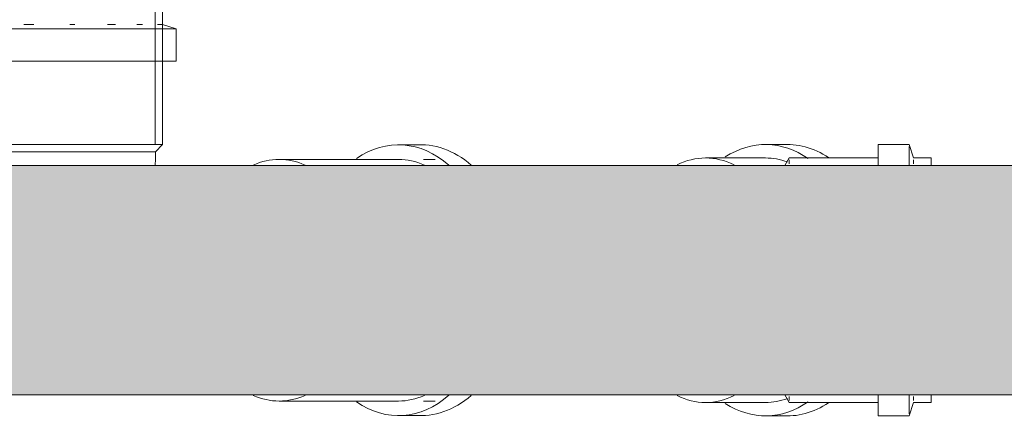
# Model space of a CAD drawing. Units: millimetres. Extents: x 340020 to 562819, y -1665 to 68429.
# Drawn here: x 368478 to 368801, y 19564 to 19696 of the extents above; entities that cross this region are included whole.
import ezdxf

# ---------------------------------------------------------------- set-up
doc = ezdxf.new("R2010")
doc.units = ezdxf.units.MM
doc.layers.add('P-PIPE', color=3, linetype='Continuous', lineweight=5)

# ---------------------------------------------------------------- blocks, each defined once
blk = doc.blocks.new('Joelho 45_90 - Serie Normal - Esgoto - MEP - Tigre - Standard-1654843-CORTE-PROCESSAMENTO E CORADORA')
at = {"layer": 'P-PIPE'}
for p, q in [((30420.05, 3568.55), (30420.05, 3523.85)), ((30420.05, 3568.55), (30431.7, 3568.55)), ((30431.7, 3568.55), (30499.65, 3568.55)), ((30499.65, 3523.85), (30499.65, 3568.55)), ((30420.05, 3563.15), (30415.55, 3561.75)), ((30420.05, 3563.15), (30420.43, 3563.15)), ((30422.96, 3563.15), (30424.31, 3563.15)), ((30431.12, 3563.15), (30431.7, 3563.15)), ((30431.7, 3563.15), (30432.3, 3563.15)), ((30441.91, 3563.15), (30444.9, 3563.15)), ((30454.34, 3563.15), (30457.61, 3563.15)), ((30469.33, 3563.15), (30470.14, 3563.15)), ((30470.15, 3563.15), (30470.95, 3563.15)), ((30481.65, 3563.15), (30484.32, 3563.15)), ((30491.29, 3563.15), (30493.14, 3563.15)), ((30498.07, 3563.15), (30498.29, 3563.15)), ((30498.29, 3563.15), (30499.64, 3563.15)), ((30504.15, 3561.75), (30499.65, 3563.15)), ((30415.55, 3561.75), (30415.55, 3551.15)), ((30428.52, 3561.75), (30415.55, 3561.75)), ((30503.98, 3561.75), (30428.52, 3561.75)), ((30504.15, 3551.15), (30504.15, 3561.75)), ((30428.52, 3551.15), (30415.55, 3551.15)), ((30504.15, 3551.15), (30428.52, 3551.15)), ((30420.05, 3523.85), (30431.7, 3523.85)), ((30431.7, 3523.85), (30499.49, 3523.85)), ((30497.35, 3521.5), (30499.65, 3523.85)), ((30433.33, 3521.5), (30497.2, 3521.5)), ((30497.35, 3518.5), (30497.35, 3521.5))]:
    blk.add_line(p, q, dxfattribs=at)
at = {"layer": 'P-PIPE', "flags": 128}
blk.add_lwpolyline([(30497.33, 3517), (30497.34, 3517.79), (30497.35, 3518.5)], dxfattribs=at)
blk = doc.blocks.new('Juncao - Serie Normal - Esgoto - MEP - Tigre - Standard-V134-CORTE-PROCESSAMENTO E CORADORA')
at = {"layer": 'P-PIPE'}
for p, q in [((30704.33, 3523.9), (30697.12, 3523.9)), ((30744.19, 3523.9), (30733.99, 3523.9)), ((30733.99, 3517.14), (30733.99, 3523.9)), ((30745.59, 3519.5), (30744.19, 3523.9)), ((30744.19, 3523.23), (30744.19, 3517.19)), ((30697.12, 3519.5), (30677.5, 3519.5)), ((30704.84, 3519.5), (30703.44, 3517)), ((30733.99, 3519.5), (30704.84, 3519.5)), ((30704.84, 3518.9), (30704.84, 3517.55)), ((30709.42, 3519.5), (30705.32, 3519.5)), ((30751.39, 3519.5), (30745.59, 3519.5)), ((30745.59, 3518.89), (30745.59, 3517.55)), ((30751.39, 3519.5), (30751.39, 3517.26)), ((30703.44, 3442), (30704.84, 3439.5)), ((30704.84, 3441.45), (30704.84, 3440.1)), ((30733.99, 3435.1), (30733.99, 3441.86)), ((30744.19, 3441.81), (30744.19, 3435.77)), ((30745.59, 3441.45), (30745.59, 3440.11)), ((30751.39, 3441.74), (30751.39, 3439.5)), ((30677.5, 3439.5), (30697.12, 3439.5)), ((30704.84, 3439.5), (30733.99, 3439.5)), ((30705.32, 3439.5), (30709.42, 3439.5)), ((30744.19, 3435.1), (30745.59, 3439.5)), ((30745.59, 3439.5), (30751.39, 3439.5)), ((30697.12, 3435.1), (30704.33, 3435.1)), ((30733.99, 3435.1), (30744.19, 3435.1))]:
    blk.add_line(p, q, dxfattribs=at)
for centre, major_axis, start_param, end_param in [((30697.12, 3479.5), (0, 44.4), 5.82272, 6.715389), ((30704.33, 3479.5), (0, 44.4), 5.839806, 6.35283), ((30677.5, 3479.5), (0, 40), 5.946893, 6.619478), ((30677.5, 3479.5), (0, 40), 5.946893, 6.619478), ((30697.12, 3479.5), (0, 40), 6.026424, 6.283185), ((30677.5, 3479.5), (0, 40), 2.8053, 3.477885), ((30677.5, 3479.5), (0, 40), 2.8053, 3.477885), ((30697.12, 3479.5), (0, 40), 3.141593, 3.398354), ((30697.12, 3479.5), (0, 44.4), 2.709389, 3.602058), ((30704.33, 3479.5), (0, 44.4), 3.071947, 3.584972)]:
    blk.add_ellipse(centre, major_axis=major_axis, ratio=0.707107, start_param=start_param, end_param=end_param, dxfattribs=at)
blk = doc.blocks.new('Luva Simples para Conexão - Serie Normal - Esgoto - MEP - Tigre - Standard-V135-CORTE-PROCESSAMENTO E CORADORA')
at = {"layer": 'P-PIPE'}
for p, q in [((30584.31, 3523.8), (30576.94, 3523.8)), ((30576.94, 3519.05), (30537.88, 3519.05)), ((30588.93, 3519.05), (30585.17, 3519.05)), ((30537.88, 3439.95), (30576.94, 3439.95)), ((30585.17, 3439.95), (30588.93, 3439.95)), ((30576.94, 3435.2), (30584.31, 3435.2))]:
    blk.add_line(p, q, dxfattribs=at)
for centre, major_axis, start_param, end_param in [((30576.94, 3479.5), (0, 44.3), 5.727423, 6.73668), ((30584.31, 3479.5), (0, 44.3), 5.729197, 6.353862), ((30537.88, 3479.5), (0, 39.55), 5.974847, 6.591524), ((30576.94, 3479.5), (0, 39.55), 5.974847, 6.283185), ((30537.88, 3479.5), (0, 39.55), 2.833254, 3.449931), ((30576.94, 3479.5), (0, 44.3), 2.688098, 3.697355), ((30576.94, 3479.5), (0, 39.55), 3.141593, 3.449931), ((30584.31, 3479.5), (0, 44.3), 3.070916, 3.695581)]:
    blk.add_ellipse(centre, major_axis=major_axis, ratio=0.707107, start_param=start_param, end_param=end_param, dxfattribs=at)

msp = doc.modelspace()

# ---------------------------------------------------------------- hatches: boundary and pattern name
at = {"layer": 'P-PIPE'}
for points in [[(368481.759, 19610.705), (368830.359, 19610.705), (368830.359, 19648.205), (368457.148, 19648.088), (368457.148, 19610.705), (368464.506, 19610.705)], [(368701.691, 19573.205), (368830.359, 19573.393), (368830.359, 19610.705), (368457.148, 19610.705), (368457.148, 19573.205), (368688.799, 19573.205)]]:
    msp.add_hatch(color=50, dxfattribs=at).paths.add_polyline_path(points, flags=0)

# ---------------------------------------------------------------- linework, layer by layer
at = {"layer": 'P-PIPE', "color": 7}
for p, q in [((368522.529, 19655.055), (368522.529, 20436.855)), ((368902.559, 19648.205), (368411.998, 19648.205)), ((368411.998, 19573.205), (368902.559, 19573.205))]:
    msp.add_line(p, q, dxfattribs=at)

# ---------------------------------------------------------------- block references
at = {"layer": 'P-PIPE'}
for name in ['Joelho 45_90 - Serie Normal - Esgoto - MEP - Tigre - Standard-1654843-CORTE-PROCESSAMENTO E CORADORA', 'Luva Simples para Conexão - Serie Normal - Esgoto - MEP - Tigre - Standard-V135-CORTE-PROCESSAMENTO E CORADORA', 'Juncao - Serie Normal - Esgoto - MEP - Tigre - Standard-V134-CORTE-PROCESSAMENTO E CORADORA']:
    msp.add_blockref(name, (338025.183, 16131.205), dxfattribs=at)

doc.saveas('drawing.dxf')
